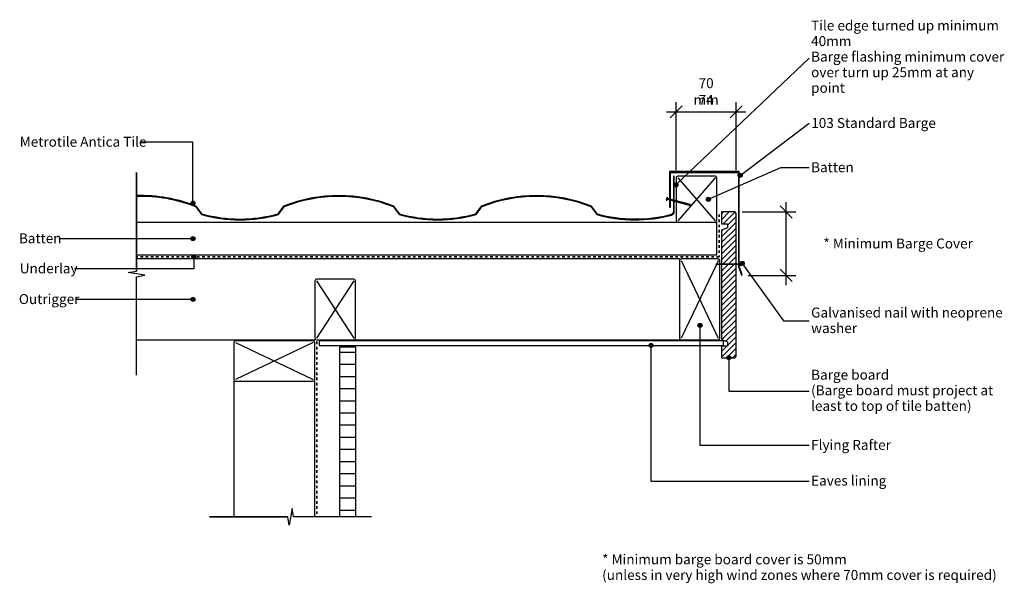
# Model space of a CAD drawing. Units: millimetres. Extents: x -365 to 851, y -300 to 395.
import ezdxf

# ---------------------------------------------------------------- set-up
doc = ezdxf.new("R2010")
doc.units = ezdxf.units.MM
doc.linetypes.add('Dash', pattern=[6.35, 3.175, -3.175])
doc.styles.add('Arial', font='arial.ttf', dxfattribs={"height": 12.294162})
doc.dimstyles.new('Diagonal_-_2_5mm_Arial', dxfattribs={"dimscale": 304.8, "dimtxt": 12.5, "dimasz": 0.049213, "dimexe": 0.03937, "dimexo": 0.024606, "dimgap": 0.028707, "dimtad": 1, "dimdec": 0, "dimzin": 0, "dimdsep": 46, "dimtxsty": 'Arial', "dimblk1": 'OBLIQUE', "dimblk2": 'OBLIQUE', "dimsah": 1, "dimcen": 0.09, "dimdle": 0.03937, "dimadec": 0, "dimazin": 0, "dimtfac": 1, "dimtdec": 4, "dimtix": 1, "dimtmove": 0, "dimatfit": 3, "dimfxl": 0, "dimtvp": 1, "dimtolj": 1, "dimtzin": 0, "dimarcsym": 0})
doc.dimstyles.new('Diagonal_-_2_5mm_Arial_Horizontal', dxfattribs={"dimscale": 304.8, "dimtxt": 12.5, "dimasz": 0.049213, "dimexe": 0.03937, "dimexo": 0.024606, "dimgap": 0.028707, "dimtad": 3, "dimtih": 1, "dimtoh": 1, "dimdec": 0, "dimzin": 0, "dimdsep": 46, "dimtxsty": 'Arial', "dimblk1": 'OBLIQUE', "dimblk2": 'OBLIQUE', "dimsah": 1, "dimcen": 0.09, "dimdle": 0.03937, "dimadec": 0, "dimazin": 0, "dimtfac": 1, "dimtdec": 4, "dimtix": 1, "dimtmove": 2, "dimatfit": 3, "dimfxl": 0, "dimtvp": 1, "dimtolj": 1, "dimtzin": 0, "dimarcsym": 0})
doc.dimstyles.new('Diagonal_-_2_5mm_Arial_Metric_Overwrite_Suffix', dxfattribs={"dimscale": 304.8, "dimtxt": 12.5, "dimasz": 0.049213, "dimexe": 0.03937, "dimexo": 0.024606, "dimgap": 0.028707, "dimtad": 1, "dimdec": 0, "dimzin": 0, "dimdsep": 46, "dimtxsty": 'Arial', "dimblk1": 'OBLIQUE', "dimblk2": 'OBLIQUE', "dimsah": 1, "dimcen": 0.09, "dimdle": 0.03937, "dimadec": 0, "dimazin": 0, "dimtfac": 1, "dimtdec": 4, "dimtix": 1, "dimtmove": 0, "dimatfit": 3, "dimfxl": 0, "dimtvp": 1, "dimtolj": 1, "dimtzin": 0, "dimarcsym": 0})

# ---------------------------------------------------------------- blocks, each defined once
blk = doc.blocks.new('_Oblique')
at = {"color": 0, "linetype": 'ByBlock', "lineweight": -2}
blk.add_line((-0.5, -0.5), (0.5, 0.5), dxfattribs=at)
blk = doc.blocks.new('DIMBLOCK1-an180 - standard trim')
at = {"color": 0, "lineweight": -2}
for p, q in [((446, 209.5), (446, 293.5)), ((520, 209.5), (520, 293.5)), ((434, 281.5), (532, 281.5))]:
    blk.add_line(p, q, dxfattribs=at)
at = {"layer": 'Defpoints', "color": 0, "lineweight": -3}
for p in [(520, 281.5), (446, 202), (520, 202)]:
    blk.add_point(p, dxfattribs=at)
at = {"color": 0, "lineweight": -2, "xscale": 15, "yscale": 15, "zscale": 15, "rotation": 180}
blk.add_blockref('_Oblique', (446, 281.5), dxfattribs=at)
at = {"color": 0, "lineweight": -2, "xscale": 15, "yscale": 15, "zscale": 15}
blk.add_blockref('_Oblique', (520, 281.5), dxfattribs=at)
at = {"color": 0, "insert": (483, 296.4), "char_height": 12.29, "attachment_point": 5, "style": 'Arial'}
blk.add_mtext('\\A1;74', dxfattribs=at)
blk = doc.blocks.new('DIMBLOCK2-an180 - standard trim')
at = {"color": 0, "lineweight": -2}
for p, q in [((581.9, 67.7), (581.9, 170)), ((527.5, 158), (593.9, 158)), ((535, 79.7), (593.9, 79.7))]:
    blk.add_line(p, q, dxfattribs=at)
at = {"layer": 'Defpoints', "color": 0, "lineweight": -3}
for p in [(520, 158), (581.9, 158), (527.5, 79.7)]:
    blk.add_point(p, dxfattribs=at)
at = {"color": 0, "lineweight": -2, "xscale": 15, "yscale": 15, "zscale": 15}
for p, rotation in [((581.9, 158), 90), ((581.9, 79.7), 270)]:
    blk.add_blockref('_Oblique', p, dxfattribs=dict(at, rotation=rotation))
at = {"color": 0, "insert": (627.8, 125.2), "char_height": 12.294, "attachment_point": 1, "line_spacing_factor": 0.938532, "style": 'Arial'}
blk.add_mtext('\\A1;* Minimum Barge Cover', dxfattribs=at)
blk = doc.blocks.new('DIMBLOCK3-an180 - standard trim')
at = {"color": 0, "lineweight": -2}
for p, q in [((446, 209.5), (446, 293.5)), ((520, 209.5), (520, 293.5)), ((434, 281.5), (532, 281.5))]:
    blk.add_line(p, q, dxfattribs=at)
at = {"layer": 'Defpoints', "color": 0, "lineweight": -3}
for p in [(520, 281.5), (446, 202), (520, 202)]:
    blk.add_point(p, dxfattribs=at)
at = {"color": 0, "lineweight": -2, "xscale": 15, "yscale": 15, "zscale": 15, "rotation": 180}
blk.add_blockref('_Oblique', (446, 281.5), dxfattribs=at)
at = {"color": 0, "lineweight": -2, "xscale": 15, "yscale": 15, "zscale": 15}
blk.add_blockref('_Oblique', (520, 281.5), dxfattribs=at)
at = {"color": 0, "insert": (483, 306.7), "char_height": 12.29, "attachment_point": 5, "style": 'Arial'}
blk.add_mtext('\\A1;70\\Pmm', dxfattribs=at)

msp = doc.modelspace()

# ---------------------------------------------------------------- hatches: boundary and pattern name
h = msp.add_hatch(color=256)
h.paths.add_polyline_path([(526.6, 80), (527.5, 80.4), (523.8, 90.9), (523.8, 93), (522.8, 93), (522.8, 90.8)], flags=0)
h.paths.add_polyline_path([(523.8, 94), (523.8, 207.8), (437.8, 207.8), (437.8, 174), (438.8, 173.7), (438.8, 206.8), (522.8, 206.8), (522.8, 94), (523.8, 94)], flags=0)
h.paths.add_polyline_path([(437.8, 164), (438.8, 164), (438.8, 172.7), (437.8, 172.9), (437.8, 166.5)], flags=0)
h = msp.add_hatch(color=256)
h.paths.add_polyline_path([(151.4, 148.3), (167.4, 149), (183.2, 151.2), (198.9, 154.8), (205.9, 164.3), (220.6, 169.4), (235.4, 173.2), (250.4, 175.8), (265.7, 177.1), (281.1, 177.1), (296.4, 175.8), (311.4, 173.2), (326.8, 169.2), (340.9, 164.3), (347.9, 154.8), (363.2, 151.2), (378.6, 149.1), (394.1, 148.3), (409.7, 148.8), (425.2, 150.8), (440.5, 154.1), (441.4, 154.4), (442.2, 155), (442.8, 155.7), (443.3, 156.5), (443.6, 157.4), (443.7, 158.4), (443.7, 171.4), (442.7, 171.6), (442.7, 158.4), (442.7, 157.6), (442.4, 156.9), (442, 156.3), (441.5, 155.7), (440.9, 155.3), (440.2, 155.1), (425, 151.8), (409.8, 149.9), (394.3, 149.3), (378.9, 150), (363.6, 152.2), (348.5, 155.6), (341.5, 165.1), (326.7, 170.3), (311.8, 174.2), (296.6, 176.8), (281.2, 178.1), (265.6, 178.1), (250.2, 176.8), (235.1, 174.2), (220.1, 170.3), (205.3, 165.1), (198.3, 155.6), (182.8, 152.1), (167.2, 150), (151.4, 149.3), (135.6, 150), (120, 152.1), (104.5, 155.6), (97.5, 165.1), (82.7, 170.3), (67.8, 174.2), (52.6, 176.8), (37.2, 178.1), (21.6, 178.1), (6.2, 176.8), (-8.9, 174.2), (-23.9, 170.3), (-38.7, 165.1), (-45.7, 155.6), (-61.2, 152.1), (-76.8, 150), (-92.6, 149.3), (-108.4, 150), (-124, 152.1), (-139.5, 155.6), (-146.5, 165.1), (-158.4, 169.4), (-170.4, 172.8), (-182.7, 175.5), (-195, 177.2), (-207.6, 178.1), (-220.2, 178.2), (-220.2, 177.2), (-207.7, 177.1), (-195.3, 176.2), (-183, 174.5), (-170.9, 171.9), (-158.9, 168.5), (-147.1, 164.3), (-140.1, 154.8), (-124.4, 151.2), (-108.6, 149), (-92.6, 148.3), (-76.6, 149), (-60.8, 151.2), (-45.1, 154.8), (-38.1, 164.3), (-23.4, 169.4), (-8.6, 173.2), (6.4, 175.8), (21.7, 177.1), (37.1, 177.1), (52.4, 175.8), (67.4, 173.2), (82.2, 169.4), (96.9, 164.3), (103.9, 154.8), (119.6, 151.2), (135.4, 149)], flags=0)
h.paths.add_polyline_path([(443.7, 172.4), (443.7, 202), (442.7, 202), (442.7, 172.7), (443.4, 172.5)], flags=0)
h = msp.add_hatch(color=256)
edge = h.paths.add_edge_path(flags=0)
edge.add_arc((525, 203.1), 2.5, 0, 360)
h = msp.add_hatch(color=256)
edge = h.paths.add_edge_path(flags=0)
edge.add_arc((445.7, 191.4), 2.5, 0, 360)
h = msp.add_hatch(color=256)
edge = h.paths.add_edge_path(flags=0)
edge.add_arc((-150.6, 168.9), 2.5, 0, 360)
h = msp.add_hatch(color=256)
edge = h.paths.add_edge_path(flags=0)
edge.add_arc((485.8, 173.6), 2.5, 0, 360)
h = msp.add_hatch()
h.set_pattern_fill('FP_1', color=256, style=0, pattern_type=2)
h.set_pattern_definition([(45, (-1e-13, 0), (-3.535534, 3.535534), [])])
h.paths.add_polyline_path([(502, -22), (518, -22), (518.5, -21.9), (519, -21.7), (519.4, -21.4), (519.7, -21), (519.9, -20.5), (520, -20), (520, 93), (502, 93), (502, 0.5), (509.5, -2.5), (509.5, -7.5), (502, -7.5)], flags=0)
h.paths.add_polyline_path([(515.9, 94), (520, 94), (520, 156), (519.9, 156.5), (519.7, 157), (519.4, 157.4), (519, 157.7), (518.5, 157.9), (518, 158), (502, 158), (502, 143.5), (509.5, 143.5), (509.5, 138.5), (502, 135.5), (502, 94), (509.5, 94)], flags=0)
h = msp.add_hatch(color=256)
edge = h.paths.add_edge_path(flags=0)
edge.add_arc((-150.5, 125), 2.5, 0, 360)
h = msp.add_hatch(color=256)
edge = h.paths.add_edge_path(flags=0)
edge.add_arc((-149.5, 102.4), 2.5, 0, 360)
h = msp.add_hatch(color=256)
edge = h.paths.add_edge_path(flags=0)
edge.add_arc((527.6, 94.5), 2.5, 0, 360)
h = msp.add_hatch(color=256)
edge = h.paths.add_edge_path(flags=0)
edge.add_arc((-150.5, 50), 2.5, 0, 360)
h = msp.add_hatch(color=256)
edge = h.paths.add_edge_path(flags=0)
edge.add_arc((475.4, 18), 2.5, 0, 360)
h = msp.add_hatch()
h.set_pattern_fill('FP_2', color=256, style=0, pattern_type=2)
h.set_pattern_definition([(0, (0.0002, -3e-05), (0, 15), [])])
h.paths.add_polyline_path([(50.3, -218.4), (50.3, -9), (30.3, -9), (30.3, -218.4)], flags=0)
h = msp.add_hatch(color=256)
edge = h.paths.add_edge_path(flags=0)
edge.add_arc((414.8, -6.8), 2.5, 0, 360)
h = msp.add_hatch(color=256)
edge = h.paths.add_edge_path(flags=0)
edge.add_arc((511, -22), 2.5, 0, 360)

# ---------------------------------------------------------------- linework, layer by layer
for p, q in [((445.7, 191.4), (610.3, 348)), ((525, 203.1), (610.3, 267.4)), ((-150.6, 244.2), (-215, 244.2)), ((-150.6, 168.9), (-150.6, 244.2)), ((485.8, 173.6), (575.2, 212.7)), ((575.2, 212.7), (610.3, 212.7)), ((-220.2, 206.6), (-220.2, 85.1)), ((-220.2, 85.1), (-220.2, 206.6)), ((448, 200), (494, 147)), ((494, 200), (448, 147)), ((434.7, 176.4), (433.7, 172.5)), ((433.7, 172.5), (434.5, 172.6)), ((434.5, 172.6), (434.8, 173.7)), ((434.7, 176.4), (435.4, 175.9)), ((434.8, 173.7), (461.9, 166.5)), ((435.1, 174.7), (435.4, 175.9)), ((462.1, 167.5), (435.1, 174.7)), ((461.9, 166.5), (463.9, 166.5)), ((463.9, 166.5), (462.1, 167.5)), ((496, 145), (-220.2, 145)), ((496, 105), (496, 145)), ((-150.5, 125), (-316.1, 125)), ((-220.2, 105), (496, 105)), ((450, 100), (-220.2, 100)), ((-149.5, 102.4), (-149.5, 87.8)), ((452, 98), (498, 2)), ((498, 98), (496, 93.8)), ((-149.5, 87.8), (-296.8, 87.8)), ((-230.5, 83.3), (-220.2, 85.1)), ((495.7, 93.3), (452, 2)), ((494.9, 93.5), (496.9, 94)), ((496.9, 93), (494.9, 93.5)), ((496.9, 94), (524.9, 94)), ((524.9, 93), (496.9, 93)), ((525.7, 95.5), (524.9, 95.2)), ((524.9, 94), (524.9, 95.2)), ((524.9, 91.8), (524.9, 93)), ((525.7, 91.5), (524.9, 91.8)), ((525.7, 95.5), (525.7, 91.5)), ((527.6, 94.5), (578.4, 23.5)), ((-209.9, 79.9), (-230.5, 83.3)), ((-220.2, 78), (-209.9, 79.9)), ((-220.2, -43.4), (-220.2, 78)), ((-220.2, -43.4), (-220.2, 78)), ((2, 73), (48, 2)), ((48, 73), (2, 2)), ((-150.5, 50), (-294.5, 50)), ((475.4, 18), (475.4, -130)), ((578.4, 23.5), (610.3, 23.5)), ((-220.2, 0), (0, 0)), ((50, 0), (450, 0)), ((-98, -3), (-2, -49)), ((-2, -3), (-98, -49)), ((504.3, -1), (5.3, -1)), ((5.3, -1), (5.3, -7)), ((5.3, -7), (504.3, -7)), ((414.8, -6.8), (414.8, -174.2)), ((504.3, -7), (504.3, -1)), ((511, -22), (511, -63.2)), ((-100, -51), (-100, -218.4)), ((0, -218.4), (0, -51)), ((511, -63.2), (610.3, -63.2)), ((475.4, -130), (610.3, -130)), ((414.8, -174.2), (610.3, -174.2)), ((-130, -218.4), (-33.6, -218.4)), ((-33.6, -218.4), (-130, -218.4)), ((-31.7, -228.7), (-33.6, -218.4)), ((-28.3, -208.1), (-31.7, -228.7)), ((-26.4, -218.4), (-28.3, -208.1)), ((70, -218.4), (-26.4, -218.4)), ((70, -218.4), (-26.4, -218.4))]:
    msp.add_line(p, q)
at = {"lineweight": 25}
for p, q in [((523.8, 207.8), (437.8, 207.8)), ((437.8, 207.8), (437.8, 174)), ((438.8, 173.7), (438.8, 206.8)), ((438.8, 206.8), (522.8, 206.8)), ((522.8, 206.8), (522.8, 94)), ((523.8, 94), (523.8, 207.8)), ((443.7, 202), (442.7, 202)), ((442.7, 202), (442.7, 172.7)), ((443.7, 172.4), (443.7, 202)), ((446, 200), (446, 171.8)), ((494, 202), (448, 202)), ((496, 147), (496, 200)), ((-220.2, 178.2), (-220.2, 177.2)), ((437.8, 172.9), (437.8, 164)), ((438.8, 164), (438.8, 172.7)), ((442.7, 171.6), (442.7, 158.4)), ((443.7, 158.4), (443.7, 171.4)), ((446, 170.8), (446, 147)), ((-147.1, 164.3), (-140.1, 154.8)), ((-139.5, 155.6), (-146.5, 165.1)), ((-38.7, 165.1), (-45.7, 155.6)), ((-45.1, 154.8), (-38.1, 164.3)), ((96.9, 164.3), (103.9, 154.8)), ((104.5, 155.6), (97.5, 165.1)), ((205.3, 165.1), (198.3, 155.6)), ((198.9, 154.8), (205.9, 164.3)), ((340.9, 164.3), (347.9, 154.8)), ((348.5, 155.6), (341.5, 165.1)), ((437.8, 164), (438.8, 164)), ((518, 158), (502, 158)), ((502, 158), (502, 143.5)), ((520, 94), (520, 156)), ((502, 143.5), (509.5, 143.5)), ((509.5, 138.5), (502, 135.5)), ((502, 135.5), (502, 94)), ((509.5, 143.5), (509.5, 138.5)), ((450, 98), (450, 2)), ((498, 100), (452, 100)), ((500, 94), (500, 98)), ((500, 2), (500, 93)), ((502, 93), (502, 0.5)), ((520, -20), (520, 93)), ((522.8, 93), (522.8, 90.8)), ((522.8, 90.8), (526.6, 80)), ((523.8, 90.9), (523.8, 93)), ((527.5, 80.4), (523.8, 90.9)), ((0, 73), (0, 2)), ((48, 75), (2, 75)), ((50, 2), (50, 73)), ((526.6, 80), (527.5, 80.4)), ((2, 0), (48, 0)), ((502, 0.5), (509.5, -2.5)), ((-100, -3), (-100, -49)), ((-2, -1), (-98, -1)), ((0, -49), (0, -3)), ((50.3, -9), (30.3, -9)), ((30.3, -9), (30.3, -218.4)), ((50.3, -218.4), (50.3, -9)), ((452, 0), (498, 0)), ((509.5, -7.5), (502, -7.5)), ((502, -7.5), (502, -22)), ((509.5, -2.5), (509.5, -7.5)), ((502, -22), (518, -22)), ((-98, -51), (-2, -51))]:
    msp.add_line(p, q, dxfattribs=at)
at = {"linetype": 'Dash', "lineweight": 35}
for p, q in [((499, 155), (499, 102.5)), ((499, 102.5), (-220.2, 102.5)), ((2.5, -2.1), (2.5, -218.4))]:
    msp.add_line(p, q, dxfattribs=at)
for centre in [(525, 203.1), (445.7, 191.4), (-150.6, 168.9), (485.8, 173.6), (-150.5, 125), (-149.5, 102.4), (527.6, 94.5), (-150.5, 50), (475.4, 18), (414.8, -6.8), (511, -22)]:
    msp.add_circle(centre, 2.5)
at = {"lineweight": 25}
for centre, radius, start, end in [((448, 200), 2, 90, 180), ((494, 200), 2, 0, 90), ((-214.6, -4.5), 182.7, 68.108, 91.7668), ((-214.6, -4.5), 181.7, 68.1975, 91.7766), ((29.4, -4.5), 182.7, 68.108, 111.892), ((29.4, -4.5), 181.7, 68.1975, 111.8025), ((273.4, -4.5), 182.7, 68.108, 111.892), ((273.4, -4.5), 181.7, 68.1975, 111.8025), ((439.3, 158.4), 3.4, 284.7674, 0), ((439.3, 158.4), 4.4, 284.7674, 0), ((-92.6, 325.1), 176.8, 254.4158, 285.5842), ((-92.6, 325.1), 175.8, 254.528, 285.472), ((151.4, 325.1), 176.8, 254.4158, 285.5842), ((151.4, 325.1), 175.8, 254.528, 285.472), ((395.4, 325.1), 176.8, 254.4158, 284.7674), ((395.4, 325.1), 175.8, 254.528, 284.7674), ((448, 147), 2, 180, 270), ((494, 147), 2, 270, 0), ((518, 156), 2, 360, 90), ((452, 98), 2, 90, 180), ((498, 98), 2, 0, 90), ((2, 73), 2, 90, 180), ((48, 73), 2, 0, 90), ((2, 2), 2, 180, 270), ((48, 2), 2, 270, 0), ((452, 2), 2, 180, 270), ((498, 2), 2, 270, 0), ((-98, -3), 2, 90, 180), ((-2, -3), 2, 0, 90), ((518, -20), 2, 270, 360), ((-98, -49), 2, 180, 270), ((-2, -49), 2, 270, 0)]:
    msp.add_arc(centre, radius, start, end, dxfattribs=at)

# ---------------------------------------------------------------- texts
at = {"attachment_point": 1, "line_spacing_factor": 0.938532, "style": 'Arial'}
for s, insert, char_height, width in [('Tile edge turned up minimum\\P40mm\\PBarge flashing minimum cover\\Pover turn up 25mm at any\\Ppoint', (612.6, 394.3), 12.294, 274.95), ('103 Standard Barge', (612.7, 274), 12.294, 183.3), ('Metrotile Antica Tile', (-364.5, 250.8), 12.294, 179.4), ('Batten', (612.6, 219.3), 12.29, 59.25), ('Batten', (-365.5, 131.6), 12.29, 59.25), ('Underlay', (-364.5, 94.5), 12.29, 81.3), ('Outrigger', (-365.5, 56.6), 12.29, 85.2), ('Galvanised nail with neoprene\\Pwasher', (612.6, 40), 12.294, 273.75), ('Barge board\\P(Barge board must project at\\Pleast to top of tile batten)', (612.6, -36.8), 12.294, 259.2), ('Flying Rafter', (612.6, -123.4), 12.294, 115.35), ('Eaves lining', (612.6, -167.5), 12.294, 110.4)]:
    msp.add_mtext(s, dxfattribs=dict(at, insert=insert, char_height=char_height, width=width))
at = {"color": 7, "insert": (354.6, -264.7), "char_height": 12.294, "width": 570.3, "attachment_point": 1, "line_spacing_factor": 0.938532, "style": 'Arial'}
msp.add_mtext('* Minimum barge board cover is 50mm\\P(unless in very high wind zones where 70mm cover is required)\\P', dxfattribs=at)

# ---------------------------------------------------------------- dimensions: what is measured, and where the dimension line sits
dim = msp.add_linear_dim(base=(520, 281.5), p1=(446, 202), p2=(520, 202), text='70\\Pmm', dimstyle='Diagonal_-_2_5mm_Arial_Metric_Overwrite_Suffix', override={"dimpost": '<> mm', "dimfxl": 74.000006})
dim.commit()
dim.dimension.update_dxf_attribs({"geometry": 'DIMBLOCK3-an180 - standard trim', "text_midpoint": (483, 306.7)})
dim = msp.add_linear_dim(base=(520, 281.5), p1=(446, 202), p2=(520, 202), dimstyle='Diagonal_-_2_5mm_Arial', override={"dimpost": '<>', "dimfxl": 74.000006})
dim.commit()
dim.dimension.update_dxf_attribs({"geometry": 'DIMBLOCK1-an180 - standard trim', "text_midpoint": (483, 296.4)})
dim = msp.add_linear_dim(base=(581.9, 158), p1=(527.5, 79.7), p2=(520, 158), angle=90, text='* Minimum Barge Cover', dimstyle='Diagonal_-_2_5mm_Arial_Horizontal', override={"dimtih": 1, "dimtoh": 1, "dimpost": '<>', "dimfxl": 78.642734})
dim.commit()
dim.dimension.update_dxf_attribs({"geometry": 'DIMBLOCK2-an180 - standard trim', "text_midpoint": (718.8, 117), "dimtype": 160})

doc.saveas('drawing.dxf')
